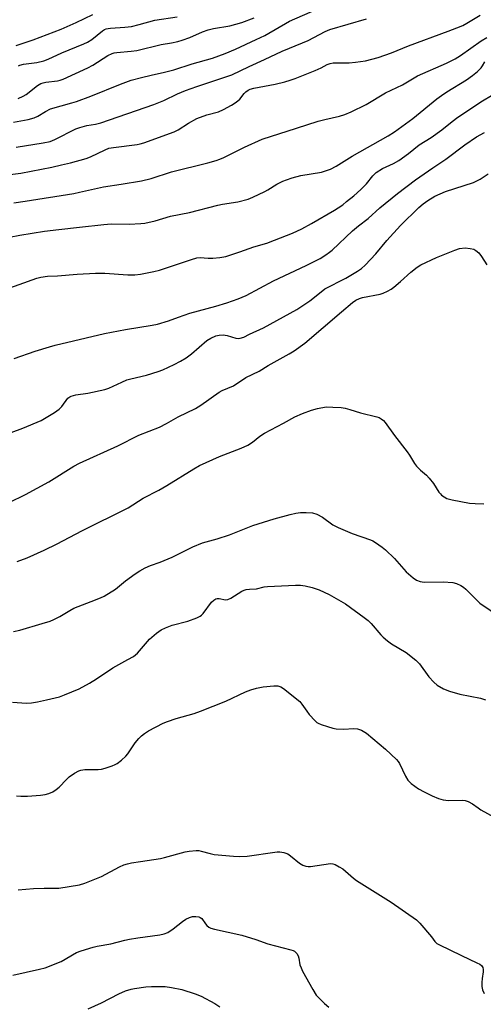
# Model space of a CAD drawing. Units: inches. Extents: x 1243769 to 1249769, y 557452 to 561453.
# Drawn here: x 1247243 to 1247408, y 558544 to 558894 of the extents above; entities that cross this region are included whole.
import ezdxf

# ---------------------------------------------------------------- set-up
doc = ezdxf.new("R2010")
doc.units = ezdxf.units.IN
doc.header["$MEASUREMENT"] = 0
doc.layers.add('Undefined', color=1, linetype='Continuous')

msp = doc.modelspace()

# ---------------------------------------------------------------- linework, layer by layer
at = {"layer": 'Undefined'}
for points, elevation in [([(1247240.59, 558857.59), (1247245.78, 558858.6), (1247247.98, 558859.19), (1247249.31, 558859.74), (1247252.02, 558861.47), (1247253.73, 558862.31), (1247261.34, 558864.47), (1247263, 558865), (1247268.13, 558866.91), (1247278.65, 558871.15), (1247282.53, 558872.53), (1247286.19, 558873.55), (1247289.6, 558874.37), (1247294.34, 558875.37), (1247297.72, 558876.26), (1247304.15, 558878.35), (1247311.41, 558880.44), (1247315.91, 558882.06), (1247319.59, 558883.64), (1247327.02, 558887.04), (1247330.1, 558888.53), (1247338.85, 558893.54), (1247354.37, 558900.4)], 498), ([(1247233.69, 558838.28), (1247243.16, 558839.51), (1247254.29, 558841.64), (1247257.69, 558842.47), (1247260.89, 558843.14), (1247266.48, 558844.64), (1247268.06, 558845.3), (1247273.23, 558847.82), (1247274.5, 558848.3), (1247276.16, 558848.61), (1247284.6, 558849.72), (1247285.68, 558849.94), (1247286.98, 558850.31), (1247297.76, 558854.17), (1247299.16, 558854.92), (1247302.84, 558857.28), (1247305.91, 558858.9), (1247309.42, 558860.17), (1247313.51, 558861.3), (1247315.35, 558862.12), (1247318.25, 558863.65), (1247319.87, 558864.73), (1247321.11, 558865.79), (1247322.76, 558867.8), (1247323.33, 558868.38), (1247324.14, 558869.02), (1247324.83, 558869.38), (1247326.2, 558869.75), (1247333.7, 558871.19), (1247337.13, 558871.98), (1247339.13, 558872.56), (1247340.8, 558873.14), (1247347.95, 558876), (1247350.07, 558876.97), (1247352.29, 558878.15), (1247353.36, 558878.54), (1247354.41, 558878.7), (1247360.04, 558878.77), (1247362.37, 558878.95), (1247365.89, 558879.49), (1247370.43, 558880.68), (1247375.19, 558882.34), (1247381.21, 558884.8), (1247395.37, 558889.99), (1247398.35, 558891.17), (1247400.5, 558892.09), (1247402, 558892.85), (1247406.67, 558895.72)], 502), ([(1247241.49, 558848.76), (1247251.21, 558850.28), (1247253.71, 558850.76), (1247255.34, 558851.43), (1247262.83, 558855.19), (1247264.16, 558855.76), (1247266.66, 558856.44), (1247269.76, 558856.92), (1247271.64, 558857.37), (1247290.53, 558863.9), (1247294.13, 558865.34), (1247298.95, 558867.7), (1247301.79, 558868.92), (1247305.87, 558870.35), (1247311.57, 558872.17), (1247318.26, 558874.52), (1247324.43, 558877.41), (1247330, 558879.9), (1247336.29, 558882.88), (1247338.87, 558884.02), (1247345.48, 558886.74), (1247351.56, 558889.93), (1247353.24, 558890.64), (1247366.25, 558894.37)], 500), ([(1247241.52, 558884.9), (1247247.62, 558886.98), (1247257.58, 558890.72), (1247262.9, 558893.05), (1247268.86, 558895.93)], 492), ([(1247242.23, 558866.05), (1247244.05, 558866.9), (1247245.05, 558867.46), (1247249.17, 558870.63), (1247250.38, 558871.38), (1247251.11, 558871.67), (1247252.12, 558871.91), (1247256.26, 558872.31), (1247257.23, 558872.56), (1247258.25, 558872.94), (1247267.03, 558876.97), (1247268.79, 558877.96), (1247274.21, 558881.35), (1247275.71, 558882.08), (1247276.49, 558882.32), (1247277.35, 558882.46), (1247282.54, 558882.87), (1247284.45, 558883.12), (1247293.13, 558885.22), (1247296.83, 558885.85), (1247299.06, 558886.31), (1247300.69, 558886.8), (1247303.35, 558887.77), (1247307.87, 558889.81), (1247309.92, 558890.54), (1247311.79, 558890.96), (1247317.64, 558891.91), (1247321.89, 558893.14), (1247326.29, 558894.78)], 496), ([(1247242.34, 558877.7), (1247242.82, 558877.91), (1247244.21, 558878.21), (1247248.94, 558878.84), (1247251.38, 558879.46), (1247252.98, 558879.99), (1247257.85, 558882.33), (1247265.69, 558885.53), (1247266.93, 558886.11), (1247268.43, 558887.09), (1247272.3, 558890.11), (1247273.02, 558890.57), (1247273.57, 558890.82), (1247274.29, 558891.01), (1247275.16, 558891.11), (1247280.25, 558891.39), (1247282.61, 558891.67), (1247285.35, 558892.35), (1247290.86, 558893.9), (1247298.81, 558895.18)], 494), ([(1247240.7, 558828.86), (1247244.76, 558829.44), (1247262.05, 558832.26), (1247264.07, 558832.66), (1247272.64, 558834.64), (1247278.96, 558835.49), (1247286.21, 558836.72), (1247289.63, 558837.57), (1247296.8, 558839.92), (1247309.77, 558843.11), (1247312.74, 558843.98), (1247314.09, 558844.46), (1247315.42, 558845.05), (1247318.83, 558846.67), (1247322.81, 558848.72), (1247329.11, 558851.52), (1247341.29, 558855.53), (1247349.09, 558857.99), (1247351.36, 558858.6), (1247356.63, 558859.74), (1247358.58, 558860.39), (1247360.77, 558861.24), (1247366.14, 558863.96), (1247372.98, 558868.02), (1247379.07, 558870.88), (1247384.45, 558874.15), (1247394.69, 558878.64), (1247397.85, 558880.13), (1247399.72, 558881.3), (1247407.04, 558886.56), (1247409.04, 558887.81)], 504), ([(1247239.17, 558816.63), (1247242.81, 558817.39), (1247251.61, 558818.78), (1247256.74, 558819.41), (1247264.08, 558820.17), (1247272.75, 558821.23), (1247275.31, 558821.4), (1247281.81, 558821.34), (1247285.87, 558821.49), (1247287.32, 558821.63), (1247291.06, 558822.47), (1247296.49, 558824.13), (1247303.26, 558825.45), (1247313.31, 558828.1), (1247315, 558828.42), (1247320.49, 558829.19), (1247324.16, 558830.24), (1247325.8, 558830.91), (1247330.1, 558832.95), (1247331.14, 558833.51), (1247334.39, 558835.5), (1247336.49, 558836.57), (1247337.83, 558837.14), (1247339.75, 558837.75), (1247342.84, 558838.58), (1247350.27, 558839.87), (1247351.99, 558840.36), (1247353.39, 558840.87), (1247355.42, 558842), (1247361.18, 558845.56), (1247373.98, 558852.71), (1247376.19, 558854.14), (1247382.7, 558858.87), (1247391.3, 558865.92), (1247392.91, 558867.15), (1247394.85, 558868.44), (1247401.85, 558872.74), (1247404.01, 558874.19), (1247405.81, 558875.71), (1247407.05, 558876.94), (1247407.52, 558877.63), (1247408.32, 558879.08)], 506), ([(1247236.32, 558797.6), (1247248.93, 558802.09), (1247250.34, 558802.44), (1247252.7, 558802.73), (1247256.21, 558802.92), (1247263.21, 558803.52), (1247269.76, 558803.85), (1247273.14, 558803.88), (1247281.26, 558803.2), (1247283.79, 558803.3), (1247285.76, 558803.48), (1247290.6, 558804.45), (1247292.59, 558804.92), (1247303.91, 558808.74), (1247305.85, 558809.29), (1247307, 558809.37), (1247309.87, 558809.15), (1247311.57, 558809.18), (1247314.1, 558809.39), (1247316.21, 558809.81), (1247321.17, 558811.43), (1247326.1, 558813.17), (1247330.79, 558814.56), (1247333.54, 558815.58), (1247339.89, 558818.15), (1247343.25, 558819.67), (1247346.72, 558821.56), (1247354.91, 558826.31), (1247356.12, 558827.08), (1247357.77, 558828.22), (1247359.17, 558829.31), (1247361.69, 558831.38), (1247364.25, 558833.62), (1247366.21, 558835.65), (1247368.45, 558838.52), (1247369.7, 558839.68), (1247371.98, 558841.11), (1247375.83, 558842.84), (1247377.75, 558843.93), (1247381.21, 558846.47), (1247384.99, 558849.49), (1247389.22, 558852.18), (1247393.06, 558854.9), (1247396.76, 558857.9), (1247398.73, 558859.39), (1247407.56, 558865.21), (1247410.73, 558867.14)], 508), ([(1247240.84, 558773.52), (1247248.36, 558776.11), (1247253.43, 558777.65), (1247255.43, 558778.19), (1247273.02, 558782.42), (1247280.41, 558783.84), (1247289.92, 558785.29), (1247291.9, 558785.69), (1247295.77, 558786.87), (1247299.3, 558788.22), (1247303.41, 558789.57), (1247312.59, 558792.12), (1247316.5, 558793.31), (1247320.51, 558794.66), (1247323.42, 558795.94), (1247333.14, 558801.06), (1247344.74, 558806.52), (1247349.81, 558809.12), (1247351.77, 558810.32), (1247353.12, 558811.3), (1247354, 558812.05), (1247361.24, 558818.92), (1247363.4, 558820.71), (1247366.79, 558823.3), (1247371.02, 558827.11), (1247377.23, 558832.23), (1247383.7, 558837.11), (1247389.82, 558841.35), (1247394.51, 558844.43), (1247401.21, 558849.53), (1247405.37, 558852.35), (1247408.2, 558853.99)], 510), ([(1247239.8, 558747.13), (1247243.96, 558748.68), (1247250.41, 558751.43), (1247255.19, 558754.25), (1247256.87, 558755.39), (1247257.84, 558756.43), (1247259.95, 558759.29), (1247260.6, 558759.82), (1247261.11, 558760.06), (1247262.83, 558760.48), (1247267.09, 558761.09), (1247273.14, 558762.4), (1247274.53, 558762.93), (1247279.14, 558765.06), (1247280.99, 558765.81), (1247282.37, 558766.22), (1247287.96, 558767.58), (1247292.14, 558768.86), (1247293.78, 558769.46), (1247297.75, 558771.29), (1247300.04, 558772.52), (1247302.05, 558773.74), (1247303.97, 558775.1), (1247309.44, 558779.86), (1247310.85, 558780.71), (1247312.6, 558781.49), (1247313.86, 558781.82), (1247315.27, 558781.86), (1247316.69, 558781.61), (1247319.74, 558780.7), (1247320.56, 558780.61), (1247321.33, 558780.68), (1247322.58, 558781.06), (1247324.63, 558782.15), (1247329.55, 558784.37), (1247341.46, 558790.89), (1247346.08, 558793.97), (1247350.08, 558797.25), (1247351.45, 558798.22), (1247358.86, 558802.11), (1247363.1, 558804.58), (1247364.49, 558805.53), (1247365.78, 558806.67), (1247369.52, 558810.74), (1247373.52, 558815.5), (1247378.3, 558820.83), (1247384.82, 558827.27), (1247386.38, 558828.59), (1247388.08, 558829.75), (1247390.6, 558831.23), (1247394.33, 558832.9), (1247404.34, 558836.12), (1247406.66, 558837.37), (1247409.53, 558839.26)], 512), ([(1247239, 558722.16), (1247244.9, 558725.03), (1247253.12, 558729.51), (1247262.08, 558735.12), (1247264.11, 558736.25), (1247277.72, 558742.36), (1247285.24, 558746.14), (1247292.55, 558749.03), (1247295.11, 558750.34), (1247299.25, 558752.73), (1247305.34, 558755.63), (1247307.31, 558756.86), (1247313.86, 558761.5), (1247314.87, 558762.02), (1247318.88, 558763.77), (1247323.29, 558766.64), (1247328.05, 558768.91), (1247331.25, 558770.99), (1247338.7, 558775.16), (1247340.45, 558776.25), (1247344.26, 558778.96), (1247357.33, 558790.13), (1247361.23, 558793.36), (1247362.43, 558794.23), (1247363.72, 558794.85), (1247364.83, 558795.19), (1247371.07, 558796.38), (1247372.17, 558796.76), (1247373.78, 558797.48), (1247375.06, 558798.17), (1247375.98, 558798.84), (1247378.37, 558800.87), (1247381.98, 558804.17), (1247384.26, 558805.98), (1247385.56, 558806.82), (1247391.22, 558809.43), (1247397.67, 558812.07), (1247399.36, 558812.6), (1247401.42, 558812.86), (1247403.13, 558812.69), (1247404.5, 558812.35), (1247405.2, 558811.96), (1247406.19, 558811.09), (1247407.24, 558809.74), (1247409.11, 558806.76)], 514), ([(1247241.87, 558701.15), (1247245.43, 558702.43), (1247251.56, 558705.23), (1247256.17, 558707.53), (1247264.94, 558712.11), (1247281.44, 558720.33), (1247286.81, 558723.73), (1247292.36, 558726.62), (1247295.19, 558728.25), (1247304.73, 558734.21), (1247306.75, 558735.4), (1247313.91, 558738.62), (1247321.66, 558741.53), (1247324.03, 558742.56), (1247325.69, 558743.63), (1247328.32, 558745.78), (1247329.97, 558746.92), (1247336.72, 558750.44), (1247340.77, 558752.71), (1247343.43, 558753.84), (1247346.66, 558755.03), (1247348.79, 558755.61), (1247351.94, 558756.21), (1247354.27, 558756.19), (1247357.19, 558756), (1247358.63, 558755.83), (1247360.32, 558755.36), (1247364.09, 558754.11), (1247369.88, 558752.74), (1247370.71, 558752.44), (1247371.44, 558752.03), (1247372.33, 558751.35), (1247372.91, 558750.72), (1247376.26, 558746.02), (1247380.78, 558740.28), (1247381.6, 558739.07), (1247383.39, 558736.08), (1247384.05, 558735.14), (1247385.43, 558733.66), (1247387.56, 558731.94), (1247388.59, 558730.87), (1247390.05, 558729), (1247392.03, 558725.88), (1247392.56, 558725.23), (1247392.97, 558724.85), (1247393.88, 558724.2), (1247394.86, 558723.66), (1247396.73, 558723.11), (1247402.86, 558721.97), (1247404.94, 558721.79), (1247408.06, 558721.71)], 516), ([(1247240.6, 558676.23), (1247242.84, 558676.73), (1247250.78, 558679.05), (1247253.62, 558679.97), (1247254.99, 558680.52), (1247257.09, 558681.55), (1247260.69, 558683.77), (1247262.09, 558684.52), (1247268.28, 558686.88), (1247271.56, 558688.2), (1247272.88, 558688.83), (1247276.87, 558691.37), (1247280.51, 558694.32), (1247283.91, 558696.77), (1247285.58, 558697.84), (1247287.48, 558698.91), (1247289.32, 558699.74), (1247292.75, 558700.93), (1247297.03, 558702.68), (1247304.43, 558706.46), (1247307.93, 558707.77), (1247313.12, 558709.28), (1247317.48, 558710.67), (1247325.82, 558714.01), (1247333.36, 558716.43), (1247339.06, 558717.94), (1247341.06, 558718.4), (1247342.8, 558718.64), (1247344.77, 558718.67), (1247347.02, 558718.51), (1247348.52, 558718.05), (1247350.53, 558716.93), (1247354.32, 558714.25), (1247356.12, 558713.24), (1247361.16, 558711.2), (1247367.67, 558708.86), (1247368.46, 558708.51), (1247369.47, 558707.93), (1247371.88, 558706.27), (1247372.97, 558705.35), (1247376.2, 558702.23), (1247380.38, 558697.47), (1247382.81, 558695.35), (1247384, 558694.56), (1247385.33, 558694.09), (1247386.75, 558693.86), (1247393.55, 558693.93), (1247396.96, 558693.69), (1247398.31, 558693.39), (1247399.79, 558692.67), (1247400.73, 558692.08), (1247401.62, 558691.37), (1247405.53, 558687.36), (1247406.62, 558686.37), (1247413.92, 558681.34)], 518), ([(1247240.29, 558651.1), (1247245.26, 558650.74), (1247246.97, 558650.81), (1247249.18, 558651.19), (1247252.37, 558651.87), (1247256.96, 558653.05), (1247258.76, 558653.65), (1247264.01, 558655.9), (1247267.68, 558657.84), (1247270.2, 558659.42), (1247275.92, 558663.36), (1247281.31, 558666.23), (1247283.37, 558667.41), (1247284.07, 558667.95), (1247284.69, 558668.58), (1247289.02, 558673.54), (1247291.5, 558675.65), (1247293.16, 558676.88), (1247294.67, 558677.62), (1247297.02, 558678.56), (1247302.62, 558679.96), (1247305.83, 558681.15), (1247307.09, 558681.76), (1247307.53, 558682.09), (1247308.11, 558682.72), (1247311.11, 558686.72), (1247311.91, 558687.47), (1247312.58, 558687.87), (1247313.05, 558688.02), (1247313.8, 558688.05), (1247316.06, 558687.58), (1247316.91, 558687.63), (1247317.91, 558688.09), (1247321.87, 558690.66), (1247322.67, 558691.03), (1247323.47, 558691.22), (1247324.58, 558691.34), (1247327.14, 558691.41), (1247329.86, 558692.14), (1247331.02, 558692.32), (1247340.99, 558692.8), (1247342.71, 558692.73), (1247344.42, 558692.53), (1247346.91, 558691.87), (1247349.37, 558691.1), (1247353, 558689.42), (1247358.72, 558686.08), (1247365.37, 558681.29), (1247366.88, 558680.12), (1247367.89, 558679.07), (1247371.3, 558675.02), (1247372.13, 558674.21), (1247373.7, 558672.89), (1247375.12, 558671.9), (1247380.36, 558668.83), (1247383.86, 558666.03), (1247385.14, 558664.72), (1247388.45, 558660.11), (1247390.19, 558658.26), (1247391.44, 558657.13), (1247393.67, 558655.86), (1247395.78, 558654.96), (1247399.46, 558654), (1247406.81, 558652.52), (1247408.64, 558651.93)], 520), ([(1247241.7, 558617.78), (1247243.18, 558617.67), (1247245.55, 558617.62), (1247250.24, 558617.94), (1247251.84, 558618.18), (1247253.13, 558618.57), (1247254.65, 558619.2), (1247255.8, 558619.94), (1247256.86, 558620.85), (1247259.42, 558623.55), (1247260.46, 558624.54), (1247262.33, 558625.83), (1247263.82, 558626.64), (1247264.6, 558626.88), (1247265.95, 558627.06), (1247270.7, 558627.15), (1247271.88, 558627.26), (1247273.27, 558627.61), (1247275.73, 558628.43), (1247276.8, 558628.84), (1247277.54, 558629.24), (1247279.1, 558630.45), (1247280.54, 558631.81), (1247281.25, 558632.73), (1247283.9, 558636.59), (1247285.16, 558638.11), (1247286.14, 558639.12), (1247287.24, 558639.96), (1247288.64, 558640.86), (1247293.84, 558643.61), (1247295.46, 558644.25), (1247298.47, 558645.28), (1247304.92, 558647.09), (1247307.11, 558647.83), (1247316.21, 558651.47), (1247323.18, 558654.77), (1247325.12, 558655.5), (1247327.08, 558656.06), (1247329.51, 558656.56), (1247333.28, 558656.91), (1247334.71, 558656.89), (1247335.72, 558656.59), (1247336.71, 558655.97), (1247342.52, 558651.28), (1247343.28, 558650.42), (1247344.97, 558647.84), (1247345.84, 558646.72), (1247347.97, 558644.42), (1247348.61, 558643.87), (1247349.08, 558643.58), (1247350.13, 558643.15), (1247352.34, 558642.45), (1247354.29, 558641.88), (1247355.41, 558641.65), (1247358.18, 558641.5), (1247361.67, 558641.75), (1247363.1, 558641.63), (1247364.46, 558641.09), (1247366.23, 558640.03), (1247372.96, 558634.4), (1247376.94, 558630.71), (1247377.56, 558629.96), (1247377.96, 558629.31), (1247380.13, 558624.79), (1247380.96, 558623.32), (1247381.52, 558622.69), (1247382.18, 558622.13), (1247384.78, 558620.24), (1247386.82, 558619.12), (1247389.67, 558617.69), (1247391.89, 558616.85), (1247393.59, 558616.3), (1247394.44, 558616.14), (1247395.29, 558616.11), (1247400.51, 558616.19), (1247401.36, 558616.09), (1247402.45, 558615.71), (1247404, 558614.89), (1247405.95, 558613.43), (1247406.9, 558612.81), (1247411.73, 558610.19)], 522), ([(1247242.26, 558584.22), (1247247.66, 558584.72), (1247251.5, 558584.84), (1247256.78, 558584.87), (1247264.04, 558586.09), (1247266.02, 558586.59), (1247271.93, 558589), (1247278.34, 558592.44), (1247279.88, 558593.12), (1247281.2, 558593.58), (1247282.61, 558593.89), (1247285.76, 558594.39), (1247292.9, 558595.4), (1247294.32, 558595.75), (1247301.66, 558597.85), (1247303.09, 558598.06), (1247305.67, 558598.23), (1247306.53, 558598.22), (1247307.39, 558598.09), (1247310.55, 558597.18), (1247312.04, 558596.89), (1247318.88, 558596.26), (1247320.91, 558596.15), (1247323.72, 558596.26), (1247333.6, 558597.73), (1247334.48, 558597.82), (1247335.36, 558597.81), (1247336.81, 558597.53), (1247338.2, 558597.03), (1247339.16, 558596.38), (1247342.35, 558593.71), (1247343.59, 558593.02), (1247344.64, 558592.65), (1247345.45, 558592.56), (1247346.29, 558592.62), (1247353.42, 558593.61), (1247354.25, 558593.57), (1247355.04, 558593.31), (1247356.56, 558592.5), (1247357.78, 558591.7), (1247361.58, 558588.46), (1247362.74, 558587.56), (1247374.99, 558579.88), (1247384.05, 558573.58), (1247385.27, 558572.42), (1247389.34, 558567.56), (1247390.57, 558565.89), (1247391.32, 558565.18), (1247392.04, 558564.77), (1247400.02, 558560.88), (1247405.57, 558558.33), (1247406.57, 558557.78), (1247407.21, 558557.28), (1247407.6, 558556.65), (1247407.78, 558555.92), (1247407.75, 558555.12), (1247407.42, 558552.64), (1247407.34, 558551.22), (1247407.34, 558549.82), (1247407.53, 558548.72), (1247408.14, 558547.39)], 524), ([(1247240.34, 558553.88), (1247249.84, 558555.98), (1247251.83, 558556.53), (1247257.51, 558558.8), (1247263.06, 558561.95), (1247264.72, 558562.55), (1247268.93, 558563.86), (1247270.34, 558564.19), (1247275.19, 558565.03), (1247280.22, 558566.35), (1247281.88, 558566.71), (1247284.8, 558567.18), (1247292.7, 558568.24), (1247294.28, 558568.57), (1247295.48, 558569.1), (1247297.44, 558570.33), (1247300.73, 558573.03), (1247301.94, 558573.78), (1247303.26, 558574.37), (1247304.35, 558574.72), (1247305.48, 558574.79), (1247306.58, 558574.64), (1247307.03, 558574.45), (1247307.59, 558574.01), (1247308.9, 558572.18), (1247309.46, 558571.54), (1247310.13, 558571), (1247310.85, 558570.66), (1247312.14, 558570.29), (1247321.83, 558568.12), (1247326.8, 558566.59), (1247331.13, 558565.01), (1247339.36, 558562.91), (1247340.18, 558562.63), (1247340.67, 558562.38), (1247341.4, 558561.65), (1247341.92, 558560.74), (1247342.14, 558559.97), (1247342.57, 558557.53), (1247342.94, 558556.5), (1247343.52, 558555.26), (1247347.12, 558548.83), (1247348.38, 558546.82), (1247349.16, 558545.93), (1247351.27, 558543.81), (1247352.83, 558542.45)], 526), ([(1247267.12, 558541.9), (1247271.96, 558544.02), (1247278.04, 558547.28), (1247280.52, 558548.25), (1247282.49, 558548.9), (1247283.64, 558549.16), (1247287.68, 558549.79), (1247289.7, 558549.88), (1247294.61, 558549.82), (1247296.89, 558549.54), (1247300.56, 558548.8), (1247305.27, 558547.23), (1247307.45, 558546.39), (1247312.31, 558543.75), (1247313.99, 558542.64)], 528)]:
    msp.add_lwpolyline(points, dxfattribs=dict(at, elevation=elevation))

doc.saveas('drawing.dxf')
